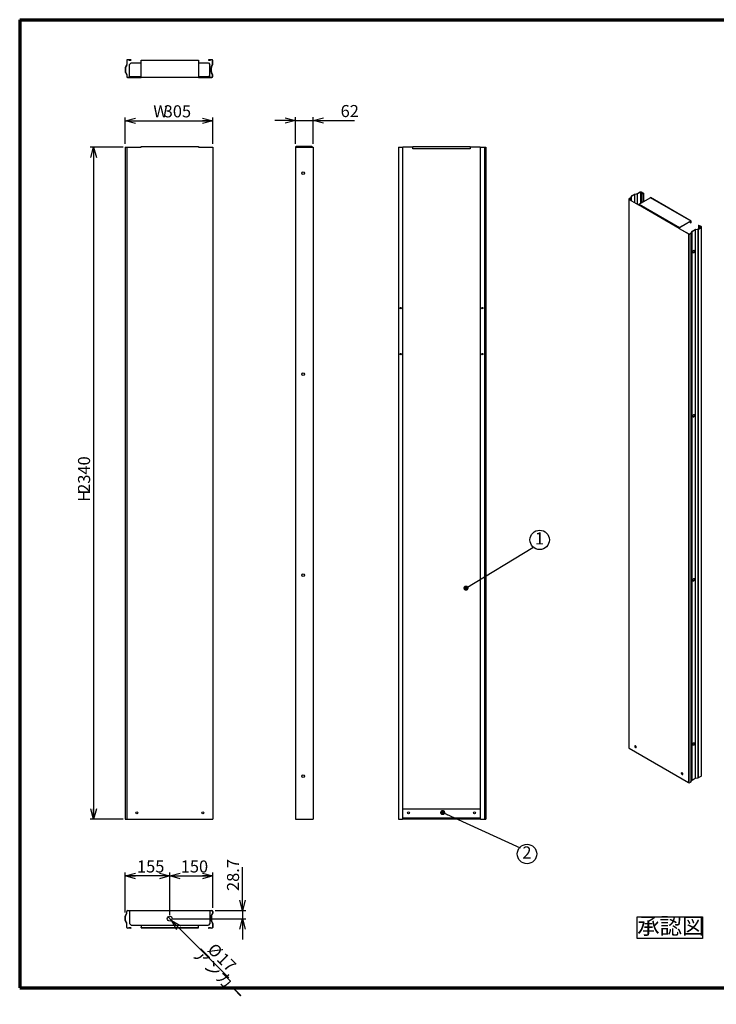
# Model space of a CAD drawing. Units: millimetres. Extents: x 240 to 4998, y 39 to 3468.
# Drawn here: x 240 to 2668, y 39 to 3468 of the extents above; entities that cross this region are included whole.
import ezdxf

# ---------------------------------------------------------------- set-up
doc = ezdxf.new("R2010")
doc.units = ezdxf.units.MM
doc.header["$LTSCALE"] = 12
doc.styles.add('SLDTEXTSTYLE0', font='TXT', dxfattribs={"width": 0.7, "bigfont": 'bigfont'})
doc.styles.get("Standard").update_dxf_attribs({"font": 'txt', "bigfont": 'bigfont'})
doc.dimstyles.new('SLDDIMSTYLE0', dxfattribs={"dimtxt": 42, "dimasz": 36, "dimexe": 0, "dimexo": 0.0625, "dimgap": 10.5, "dimtad": 3, "dimdec": 1, "dimrnd": 1e-09, "dimzin": 12, "dimdsep": 46, "dimtxsty": 'SLDTEXTSTYLE0', "dimblk1": 'OPEN30', "dimblk2": 'OPEN30', "dimsah": 1, "dimcen": 0.09, "dimadec": 0, "dimazin": 3, "dimtfac": 1, "dimtdec": 1, "dimtofl": 0, "dimtmove": 0, "dimatfit": 3, "dimldrblk": 'OPEN30', "dimfxl": 1, "dimfrac": 2, "dimtolj": 1, "dimtzin": 12, "dimarcsym": 0})
doc.dimstyles.new('SLDDIMSTYLE1', dxfattribs={"dimtxt": 42, "dimasz": 36, "dimexe": 0, "dimexo": 0.0625, "dimgap": 10.5, "dimtad": 3, "dimdec": 1, "dimrnd": 1e-09, "dimzin": 12, "dimdsep": 46, "dimtxsty": 'SLDTEXTSTYLE0', "dimblk1": 'OPEN30', "dimblk2": 'OPEN30', "dimsah": 1, "dimcen": 0.09, "dimadec": 0, "dimazin": 3, "dimtfac": 1, "dimtdec": 1, "dimtmove": 0, "dimatfit": 0, "dimldrblk": 'OPEN30', "dimfxl": 1, "dimfrac": 2, "dimtolj": 1, "dimtzin": 12, "dimarcsym": 0})
doc.dimstyles.new('SLDDIMSTYLE2', dxfattribs={"dimtxt": 42, "dimasz": 36, "dimexe": 0, "dimexo": 0.0625, "dimgap": 10.5, "dimtad": 3, "dimdec": 1, "dimrnd": 1e-09, "dimzin": 12, "dimdsep": 46, "dimtxsty": 'SLDTEXTSTYLE0', "dimblk1": 'NONE', "dimblk2": 'OPEN30', "dimsah": 1, "dimcen": 0, "dimadec": 0, "dimazin": 3, "dimtfac": 1, "dimtdec": 1, "dimtmove": 0, "dimatfit": 3, "dimldrblk": 'NONE', "dimfxl": 1, "dimfrac": 2, "dimtolj": 1, "dimtzin": 12, "dimarcsym": 0})
doc.dimstyles.new('SLDDIMSTYLE3', dxfattribs={"dimtxt": 0.18, "dimasz": 18, "dimexe": 0, "dimexo": 0.0625, "dimgap": 0, "dimtad": 0, "dimtih": 1, "dimtoh": 1, "dimdec": 0, "dimrnd": 1e-09, "dimzin": 0, "dimdsep": 46, "dimtxsty": 'Standard', "dimblk1": 'DOT', "dimblk2": 'DOT', "dimsah": 1, "dimcen": 0.09, "dimadec": 0, "dimazin": 0, "dimtfac": 18, "dimtdec": 0, "dimtofl": 0, "dimtmove": 0, "dimatfit": 3, "dimldrblk": 'DOT', "dimfxl": 1, "dimfrac": 2, "dimtolj": 1, "dimtzin": 0, "dimarcsym": 0})

# ---------------------------------------------------------------- blocks, each defined once
blk = doc.blocks.new('SW_NOTE_5')
at = {"color": 0, "linetype": 'Continuous', "lineweight": 25}
for p, q in [((-0.8, 1.4), (-0.8, 77.2)), ((-0.8, 77.2), (227.9, 77.2)), ((227.9, 77.2), (227.9, 1.4)), ((227.9, 1.4), (-0.8, 1.4))]:
    blk.add_line(p, q, dxfattribs=at)
at = {"color": 0, "linetype": 'Continuous', "lineweight": 25, "insert": (0, 73.7), "char_height": 57.15, "attachment_point": 1, "style": 'SLDTEXTSTYLE0'}
blk.add_mtext('承認図', dxfattribs=at)
blk = doc.blocks.new('_Open30')
at = {"color": 0, "linetype": 'ByBlock', "lineweight": -2}
for p, q in [((-1, 0.267949), (0, 0)), ((0, 0), (-1, -0.267949)), ((0, 0), (-1, 0))]:
    blk.add_line(p, q, dxfattribs=at)
blk = doc.blocks.new('_D')
at = {"color": 7, "linetype": 'Continuous', "lineweight": 25}
for p, q in [((608, 3035.5), (608, 3127.8)), ((913, 3035.5), (913, 3127.8)), ((608, 3115.8), (913, 3115.8))]:
    blk.add_line(p, q, dxfattribs=at)
at = {"color": 7, "linetype": 'Continuous', "lineweight": 25, "xscale": 36, "yscale": 36, "rotation": 180}
blk.add_blockref('_Open30', (608, 3115.8, 31), dxfattribs=at)
at = {"color": 7, "linetype": 'Continuous', "lineweight": 25, "xscale": 36, "yscale": 36}
blk.add_blockref('_Open30', (913, 3115.8, 31), dxfattribs=at)
at = {"color": 7, "linetype": 'Continuous', "lineweight": 25, "char_height": 42, "attachment_point": 1, "style": 'SLDTEXTSTYLE0'}
for s, insert in [('W', (705.7, 3169.9)), ('305', (742, 3169.9))]:
    blk.add_mtext(s, dxfattribs=dict(at, insert=insert))
blk = doc.blocks.new('_D_1')
at = {"color": 7, "linetype": 'Continuous', "lineweight": 25}
for p, q in [((601, 3023.5), (485.6, 3023.5)), ((497.6, 3023.5), (497.6, 683.5)), ((601, 683.5), (485.6, 683.5))]:
    blk.add_line(p, q, dxfattribs=at)
at = {"color": 7, "linetype": 'Continuous', "lineweight": 25, "xscale": 36, "yscale": 36}
for p, rotation in [((497.6, 3023.5, 31), 90), ((497.6, 683.5, 31), 270)]:
    blk.add_blockref('_Open30', p, dxfattribs=dict(at, rotation=rotation))
at = {"color": 7, "linetype": 'Continuous', "lineweight": 25, "char_height": 42, "attachment_point": 1, "rotation": 90, "style": 'SLDTEXTSTYLE0'}
for s, insert in [('2340', (443.4, 1820.2)), ('H', (443.4, 1788.9))]:
    blk.add_mtext(s, dxfattribs=dict(at, insert=insert))
blk = doc.blocks.new('_D_2')
at = {"color": 7, "linetype": 'Continuous', "lineweight": 25}
for p, q in [((1201, 3035.5), (1201, 3128.7)), ((1263, 3035.5), (1263, 3128.7)), ((1201, 3116.7), (1129, 3116.7)), ((1201, 3116.7), (1263, 3116.7)), ((1263, 3116.7), (1407.5, 3116.7))]:
    blk.add_line(p, q, dxfattribs=at)
at = {"color": 7, "linetype": 'Continuous', "lineweight": 25, "xscale": 36, "yscale": 36}
blk.add_blockref('_Open30', (1201, 3116.7, -447.5), dxfattribs=at)
at = {"color": 7, "linetype": 'Continuous', "lineweight": 25, "xscale": 36, "yscale": 36, "rotation": 180}
blk.add_blockref('_Open30', (1263, 3116.7, -447.5), dxfattribs=at)
at = {"color": 7, "linetype": 'Continuous', "lineweight": 25, "insert": (1358.6, 3170.8), "char_height": 42, "attachment_point": 1, "style": 'SLDTEXTSTYLE0'}
blk.add_mtext('62', dxfattribs=at)
blk = doc.blocks.new('_D_3')
at = {"color": 7, "linetype": 'Continuous', "lineweight": 25}
for p, q in [((608, 358.2), (608, 497.7)), ((763, 485.7), (608, 485.7)), ((763, 349), (763, 497.7))]:
    blk.add_line(p, q, dxfattribs=at)
at = {"color": 7, "linetype": 'Continuous', "lineweight": 25, "xscale": 36, "yscale": 36, "rotation": 180}
blk.add_blockref('_Open30', (608, 485.7, 1171.2), dxfattribs=at)
at = {"color": 7, "linetype": 'Continuous', "lineweight": 25, "xscale": 36, "yscale": 36}
blk.add_blockref('_Open30', (763, 485.7, 1171.2), dxfattribs=at)
at = {"color": 7, "linetype": 'Continuous', "lineweight": 25, "insert": (648.9, 539.8), "char_height": 42, "attachment_point": 1, "style": 'SLDTEXTSTYLE0'}
blk.add_mtext('155', dxfattribs=at)
blk = doc.blocks.new('_D_4')
at = {"color": 7, "linetype": 'Continuous', "lineweight": 25}
for p, q in [((763, 349), (763, 497.7)), ((763, 485.7), (913, 485.7)), ((913, 374.5), (913, 497.7))]:
    blk.add_line(p, q, dxfattribs=at)
at = {"color": 7, "linetype": 'Continuous', "lineweight": 25, "xscale": 36, "yscale": 36, "rotation": 180}
blk.add_blockref('_Open30', (763, 485.7, 1171.2), dxfattribs=at)
at = {"color": 7, "linetype": 'Continuous', "lineweight": 25, "xscale": 36, "yscale": 36}
blk.add_blockref('_Open30', (913, 485.7, 1171.2), dxfattribs=at)
at = {"color": 7, "linetype": 'Continuous', "lineweight": 25, "insert": (801.4, 539.8), "char_height": 42, "attachment_point": 1, "style": 'SLDTEXTSTYLE0'}
blk.add_mtext('150', dxfattribs=at)
blk = doc.blocks.new('_D_5')
at = {"color": 7, "linetype": 'Continuous', "lineweight": 25}
for p, q in [((1016.8, 365.7), (1016.8, 516.7)), ((921.8, 365.7), (1028.8, 365.7)), ((1016.8, 365.7), (1016.8, 337)), ((775, 337), (1028.8, 337)), ((1016.8, 337), (1016.8, 265))]:
    blk.add_line(p, q, dxfattribs=at)
at = {"color": 7, "linetype": 'Continuous', "lineweight": 25, "xscale": 36, "yscale": 36}
for p, rotation in [((1016.8, 365.7, 1171.2), 270), ((1016.8, 337, 1171.2), 90)]:
    blk.add_blockref('_Open30', p, dxfattribs=dict(at, rotation=rotation))
at = {"color": 7, "linetype": 'Continuous', "lineweight": 25, "insert": (962.6, 433.4), "char_height": 42, "attachment_point": 1, "rotation": 90, "style": 'SLDTEXTSTYLE0'}
blk.add_mtext('28.7', dxfattribs=at)
blk = doc.blocks.new('_D_6')
at = {"color": 7, "linetype": 'Continuous', "lineweight": 25}
for q in [(757, 343), (968.6, 131.4)]:
    blk.add_line((769, 331), q, dxfattribs=at)
at = {"color": 7, "linetype": 'Continuous', "lineweight": 25, "xscale": 36, "yscale": 36, "rotation": 135}
blk.add_blockref('_Open30', (769, 331, 1171.2), dxfattribs=at)
at = {"color": 7, "linetype": 'Continuous', "lineweight": 25, "char_height": 42, "attachment_point": 1, "rotation": 315, "style": 'SLDTEXTSTYLE0'}
for s, insert in [('%%c', (920.9, 255.8)), ('アンカー', (867.6, 239.9)), ('17', (953.7, 222.9))]:
    blk.add_mtext(s, dxfattribs=dict(at, insert=insert))
blk = doc.blocks.new('_None')
blk = doc.blocks.new('SW_NOTE_10')
at = {"color": 0, "linetype": 'Continuous', "lineweight": 25}
blk.add_circle((24.2, 26), 33.8, dxfattribs=at)
at = {"color": 0, "linetype": 'Continuous', "lineweight": 25, "insert": (23.8, 52.2), "char_height": 42, "attachment_point": 2, "style": 'SLDTEXTSTYLE0'}
blk.add_mtext('1', dxfattribs=at)
blk = doc.blocks.new('_Dot')
at = {"color": 0, "linetype": 'ByBlock', "lineweight": -2}
blk.add_line((-0.5, 0), (-1, 0), dxfattribs=at)
at = {"color": 0, "linetype": 'ByBlock', "const_width": 0.5}
blk.add_lwpolyline([(-0.25, 0, 1), (0.25, 0, 1)], format="xyb", close=True, dxfattribs=at)
blk = doc.blocks.new('SW_NOTE_11')
at = {"color": 0, "linetype": 'Continuous', "lineweight": 25}
blk.add_circle((24.2, -21), 33.8, dxfattribs=at)
at = {"color": 0, "linetype": 'Continuous', "lineweight": 25, "insert": (23.8, 5.3), "char_height": 42, "attachment_point": 2, "style": 'SLDTEXTSTYLE0'}
blk.add_mtext('2', dxfattribs=at)

msp = doc.modelspace()

# ---------------------------------------------------------------- linework, layer by layer
at = {"color": 7, "linetype": 'Continuous', "lineweight": 70}
for p, q in [((240, 3468), (4944, 3468)), ((240, 3468), (240, 96)), ((240, 96), (4944, 96))]:
    msp.add_line(p, q, dxfattribs=at)
at = {"color": 7, "linetype": 'Continuous', "lineweight": 25}
for p, q in [((627.26, 3328.74), (616.21, 3328.74)), ((627.26, 3328.04), (616.21, 3328.04)), ((620.71, 3327.94), (627.26, 3327.94)), ((620.71, 3327.94), (620.71, 3327.24)), ((620.71, 3327.24), (627.26, 3327.24)), ((663.01, 3326.74), (863.01, 3326.74)), ((663.01, 3324.24), (663.01, 3326.74)), ((863.01, 3326.74), (863.01, 3324.24)), ((909.81, 3328.74), (898.76, 3328.74)), ((909.81, 3328.04), (898.76, 3328.04)), ((898.76, 3327.94), (905.31, 3327.94)), ((898.76, 3327.24), (905.31, 3327.24)), ((905.31, 3327.94), (905.31, 3327.24)), ((608.01, 3301.54), (608.01, 3286.26)), ((612.68, 3310.48), (608.44, 3303.14)), ((608.71, 3301.54), (608.71, 3286.26)), ((613.29, 3310.13), (609.05, 3302.79)), ((613.01, 3325.54), (613.01, 3311.73)), ((613.71, 3325.54), (613.71, 3311.73)), ((628.01, 3317.44), (623.01, 3312.44)), ((623.01, 3275.1), (623.01, 3312.44)), ((628.01, 3317.44), (663.01, 3317.44)), ((663.01, 3269.24), (663.01, 3324.24)), ((863.01, 3324.24), (863.01, 3269.24)), ((863.01, 3317.44), (898.01, 3317.44)), ((898.01, 3317.44), (903.01, 3312.44)), ((903.01, 3275.1), (903.01, 3312.44)), ((907.31, 3286.07), (907.31, 3301.73)), ((907.74, 3303.33), (911.98, 3310.67)), ((908.01, 3286.07), (908.01, 3301.73)), ((908.35, 3302.98), (912.59, 3310.32)), ((912.31, 3311.92), (912.31, 3325.54)), ((913.01, 3311.92), (913.01, 3325.54)), ((608.44, 3284.66), (612.68, 3277.32)), ((609.05, 3285.01), (613.29, 3277.67)), ((613.01, 3276.07), (613.01, 3269.94)), ((613.71, 3276.07), (613.71, 3269.94)), ((616.21, 3267.44), (663.01, 3267.44)), ((616.21, 3266.74), (663.01, 3266.74)), ((623.01, 3270.64), (623.01, 3275.1)), ((623.01, 3267.44), (623.01, 3270.64)), ((623.01, 3270.64), (628.01, 3270.64)), ((628.01, 3270.64), (628.01, 3267.44)), ((628.01, 3270.64), (663.01, 3270.64)), ((663.01, 3266.74), (663.01, 3269.24)), ((863.01, 3266.74), (663.01, 3266.74)), ((863.01, 3270.64), (898.01, 3270.64)), ((863.01, 3269.24), (863.01, 3266.74)), ((863.01, 3267.44), (909.81, 3267.44)), ((863.01, 3266.74), (909.81, 3266.74)), ((898.01, 3270.64), (898.01, 3267.44)), ((903.01, 3270.64), (898.01, 3270.64)), ((903.01, 3270.64), (903.01, 3275.1)), ((903.01, 3267.44), (903.01, 3270.64)), ((911.98, 3277.13), (907.74, 3284.47)), ((912.59, 3277.48), (908.35, 3284.82)), ((912.31, 3269.94), (912.31, 3275.88)), ((913.01, 3269.94), (913.01, 3275.88)), ((608.01, 3023.46), (608.01, 683.46)), ((608.01, 3023.46), (608.44, 3023.46)), ((608.44, 3023.46), (612.68, 3023.46)), ((612.68, 3023.46), (613.01, 3023.46)), ((613.01, 3023.46), (613.01, 683.46)), ((613.01, 3023.46), (616.21, 3023.46)), ((616.21, 3023.46), (663.01, 3023.46)), ((663.01, 3023.46), (663.01, 3025.96)), ((663.01, 3025.96), (863.01, 3025.96)), ((863.01, 3025.96), (863.01, 3023.46)), ((863.01, 3023.46), (909.81, 3023.46)), ((909.81, 3023.46), (913.01, 3023.46)), ((913.01, 3023.46), (913.01, 683.46)), ((1201.01, 3023.46), (1201.01, 683.46)), ((1201.01, 3023.46), (1204.21, 3023.46)), ((1258.51, 3025.96), (1203.51, 3025.96)), ((1258.51, 3025.26), (1203.51, 3025.26)), ((1204.21, 3023.46), (1210.15, 3023.46)), ((1210.15, 3023.46), (1211.75, 3023.46)), ((1211.75, 3023.46), (1219.09, 3023.46)), ((1219.09, 3023.46), (1220.34, 3023.46)), ((1220.34, 3023.46), (1236, 3023.46)), ((1236, 3023.46), (1237.25, 3023.46)), ((1237.25, 3023.46), (1244.59, 3023.46)), ((1244.59, 3023.46), (1246.19, 3023.46)), ((1246.19, 3023.46), (1259.81, 3023.46)), ((1259.81, 3023.46), (1263.01, 3023.46)), ((1263.01, 3023.46), (1263.01, 683.46)), ((1560, 3023.46), (1560, 683.46)), ((1560, 3023.46), (1563.2, 3023.46)), ((1563.2, 3023.46), (1574.25, 3023.46)), ((1574.25, 3023.46), (1575, 3023.46)), ((1575, 683.46), (1575, 3023.46)), ((1610, 3023.46), (1575, 3023.46)), ((1610, 3023.46), (1610, 3025.96)), ((1610, 3025.96), (1810, 3025.96)), ((1610, 3017.96), (1610, 3023.46)), ((1810, 3017.96), (1610, 3017.96)), ((1810, 3025.96), (1810, 3023.46)), ((1810, 3023.46), (1810, 3017.96)), ((1845, 3023.46), (1810, 3023.46)), ((1845, 3023.46), (1845, 683.46)), ((1845, 3023.46), (1845.75, 3023.46)), ((1845.75, 3023.46), (1856.8, 3023.46)), ((1856.8, 3023.46), (1860, 3023.46)), ((1860, 3023.46), (1860, 683.46)), ((1860, 3023.46), (1860.34, 3023.46)), ((1860.34, 3023.46), (1864.57, 3023.46)), ((1864.57, 3023.46), (1865, 3023.46)), ((1865, 3023.46), (1865, 683.46)), ((2368.08, 2846.84), (2363.75, 2844.34)), ((2368.58, 2846.56), (2364.25, 2844.06)), ((2370.92, 2852.22), (2368.73, 2847.49)), ((2371.6, 2852.11), (2369.41, 2847.39)), ((2382.56, 2859.28), (2371.75, 2853.04)), ((2383.06, 2859), (2372.25, 2852.76)), ((2392.18, 2861.03), (2384, 2859.76)), ((2392.36, 2860.64), (2384.18, 2859.37)), ((2403.07, 2867.04), (2393.3, 2861.4)), ((2403.56, 2866.75), (2393.8, 2861.12)), ((2398.61, 2825.69), (2437.5, 2848.14)), ((2414.91, 2862.24), (2407.1, 2866.75)), ((2415.4, 2862.53), (2407.59, 2867.04)), ((2410.21, 2864.88), (2409.71, 2864.59)), ((2409.71, 2832.1), (2409.71, 2864.59)), ((2409.71, 2864.59), (2414.34, 2861.92)), ((2410.21, 2864.88), (2414.84, 2862.2)), ((2415.62, 2835.51), (2415.62, 2862.22)), ((2580.17, 2766.62), (2438.75, 2848.26)), ((2362.81, 2843.04), (2362.81, 932.33)), ((2363.75, 2841.73), (2396.84, 2822.63)), ((2364.25, 2842.02), (2396.9, 2823.17)), ((2578.92, 2766.5), (2540.03, 2744.05)), ((2578.92, 2765.93), (2540.03, 2743.48)), ((2575.03, 2763.68), (2580.2, 2760.7)), ((2580.2, 2760.7), (2580.2, 2765.19)), ((2580.69, 2760.99), (2580.2, 2760.7)), ((2580.69, 2760.99), (2580.69, 2765.48)), ((2605.07, 2739.3), (2614.7, 2744.86)), ((2605.57, 2739.02), (2615.2, 2744.58)), ((2606.1, 2751.39), (2606.1, 2739.9)), ((2606.32, 2751.09), (2610.95, 2748.41)), ((2606.82, 2751.37), (2611.45, 2748.7)), ((2614.7, 2746.9), (2606.89, 2751.41)), ((2615.2, 2747.19), (2607.38, 2751.7)), ((2611.45, 2748.7), (2610.95, 2748.41)), ((2610.95, 2748.41), (2610.95, 2742.7)), ((2611.45, 2748.7), (2611.45, 2742.99)), ((2616.13, 835.18), (2616.13, 2745.88)), ((2538.76, 2741.27), (2538.26, 2740.99)), ((2538.26, 2740.99), (2571.36, 2721.88)), ((2538.76, 2741.27), (2571.85, 2722.17)), ((2575.39, 2722.17), (2579.59, 2724.59)), ((2575.88, 2721.88), (2580.08, 2724.31)), ((2580.24, 2725.24), (2582.43, 2729.96)), ((2580.91, 2725.14), (2583.11, 2729.86)), ((2583.26, 2730.79), (2594.33, 2737.18)), ((2583.75, 2730.51), (2594.83, 2736.9)), ((2595.77, 2737.66), (2603.95, 2738.93)), ((2595.95, 2737.27), (2604.13, 2738.54)), ((1565.7, 2464.44), (1565.7, 2462.48)), ((1565.7, 2304.44), (1565.7, 2302.48)), ((2363.75, 931.02), (2571.36, 811.18)), ((2583.75, 819.8), (2594.83, 826.19)), ((2595.95, 826.57), (2604.13, 827.83)), ((2605.57, 828.31), (2615.2, 833.87)), ((2575.88, 811.18), (2580.08, 813.6)), ((2580.91, 814.43), (2583.11, 819.15)), ((1845, 718.46), (1575, 718.46)), ((1845, 686.66), (1575, 686.66)), ((608.01, 683.46), (608.44, 683.46)), ((608.44, 683.46), (612.68, 683.46)), ((612.68, 683.46), (613.01, 683.46)), ((613.01, 683.46), (616.21, 683.46)), ((616.21, 683.46), (909.81, 683.46)), ((909.81, 683.46), (913.01, 683.46)), ((1201.01, 683.46), (1204.21, 683.46)), ((1204.21, 683.46), (1210.15, 683.46)), ((1210.15, 683.46), (1211.75, 683.46)), ((1211.75, 683.46), (1219.09, 683.46)), ((1219.09, 683.46), (1220.34, 683.46)), ((1220.34, 683.46), (1236, 683.46)), ((1236, 683.46), (1237.25, 683.46)), ((1237.25, 683.46), (1244.59, 683.46)), ((1244.59, 683.46), (1246.19, 683.46)), ((1246.19, 683.46), (1259.81, 683.46)), ((1259.81, 683.46), (1263.01, 683.46)), ((1560, 683.46), (1563.2, 683.46)), ((1563.2, 683.46), (1574.25, 683.46)), ((1575, 683.46), (1574.25, 683.46)), ((1845, 683.46), (1575, 683.46)), ((1845.75, 683.46), (1845, 683.46)), ((1845.75, 683.46), (1856.8, 683.46)), ((1856.8, 683.46), (1860, 683.46)), ((1860, 683.46), (1860.34, 683.46)), ((1860.34, 683.46), (1864.57, 683.46)), ((1864.57, 683.46), (1865, 683.46)), ((608.01, 330.88), (608.01, 346.17)), ((608.44, 347.77), (612.68, 355.1)), ((608.71, 330.88), (608.71, 346.17)), ((609.05, 347.42), (613.29, 354.75)), ((613.01, 356.35), (613.01, 362.48)), ((613.71, 356.35), (613.71, 362.48)), ((616.21, 365.68), (909.81, 365.68)), ((616.21, 364.98), (909.81, 364.98)), ((623.01, 364.98), (623.01, 357.32)), ((623.01, 357.32), (623.01, 319.98)), ((903.01, 364.98), (903.01, 357.32)), ((903.01, 357.32), (903.01, 319.98)), ((907.31, 346.35), (907.31, 330.69)), ((911.98, 355.29), (907.74, 347.95)), ((908.01, 346.35), (908.01, 330.69)), ((912.59, 354.94), (908.35, 347.6)), ((912.31, 362.48), (912.31, 356.54)), ((913.01, 362.48), (913.01, 356.54)), ((612.68, 321.94), (608.44, 329.28)), ((613.29, 322.29), (609.05, 329.63)), ((613.01, 306.88), (613.01, 320.69)), ((613.71, 306.88), (613.71, 320.69)), ((623.01, 319.98), (628.01, 314.98)), ((628.01, 314.98), (898.01, 314.98)), ((663.01, 314.98), (663.01, 308.18)), ((863.01, 308.18), (863.01, 314.98)), ((903.01, 319.98), (898.01, 314.98)), ((907.74, 329.09), (911.98, 321.75)), ((908.35, 329.44), (912.59, 322.1)), ((912.31, 320.5), (912.31, 306.88)), ((913.01, 320.5), (913.01, 306.88)), ((627.26, 304.38), (616.21, 304.38)), ((627.26, 303.68), (616.21, 303.68)), ((627.26, 305.18), (620.71, 305.18)), ((620.71, 304.48), (620.71, 305.18)), ((627.26, 304.48), (620.71, 304.48)), ((663.01, 308.18), (663.01, 306.38)), ((663.01, 305.68), (663.01, 306.38)), ((663.01, 306.38), (863.01, 306.38)), ((663.01, 305.68), (863.01, 305.68)), ((863.01, 306.38), (863.01, 308.18)), ((863.01, 305.68), (863.01, 306.38)), ((905.31, 305.18), (898.76, 305.18)), ((905.31, 304.48), (898.76, 304.48)), ((909.81, 304.38), (898.76, 304.38)), ((909.81, 303.68), (898.76, 303.68)), ((905.31, 304.48), (905.31, 305.18))]:
    msp.add_line(p, q, dxfattribs=at)
at = {"color": 7, "linetype": 'Continuous', "lineweight": 18}
for p, q in [((2368.58, 2846.56), (2368.08, 2846.84)), ((2368.58, 2846.56), (2368.58, 2839.51)), ((2368.73, 2847.49), (2369.41, 2847.39)), ((2369.41, 2847.39), (2369.41, 2839.04)), ((2371.6, 2852.11), (2370.92, 2852.22)), ((2371.6, 2852.11), (2371.6, 2837.77)), ((2371.75, 2853.04), (2372.25, 2852.76)), ((2372.25, 2852.76), (2372.25, 2837.4)), ((2383.06, 2859), (2382.56, 2859.28)), ((2383.06, 2859), (2383.06, 2831.16)), ((2384, 2859.76), (2384.18, 2859.37)), ((2384.18, 2859.37), (2384.18, 2830.51)), ((2392.36, 2860.64), (2392.18, 2861.03)), ((2392.36, 2860.64), (2392.36, 2825.78)), ((2393.3, 2861.4), (2393.8, 2861.12)), ((2393.8, 2861.12), (2393.8, 2824.96)), ((2403.56, 2866.75), (2403.07, 2867.04)), ((2403.56, 2866.75), (2403.56, 2828.55)), ((2407.59, 2867.04), (2407.1, 2866.75)), ((2407.1, 2866.75), (2407.1, 2830.59)), ((2414.84, 2862.2), (2414.34, 2861.92)), ((2414.34, 2861.92), (2414.34, 2834.77)), ((2414.91, 2862.24), (2415.4, 2862.53)), ((2414.91, 2862.24), (2414.91, 2862.2)), ((2578.92, 2766.5), (2437.5, 2848.14)), ((2363.75, 2844.34), (2364.25, 2844.06)), ((2364.25, 2842.02), (2363.75, 2841.73)), ((2363.75, 2841.73), (2363.75, 931.02)), ((2364.25, 2844.06), (2364.25, 2842.02)), ((2538.26, 2740.99), (2396.84, 2822.63)), ((2398.61, 2825.69), (2540.03, 2744.05)), ((2540.03, 2743.48), (2540.03, 2744.05)), ((2578.92, 2765.93), (2578.92, 2766.5)), ((2578.92, 2765.93), (2580.2, 2765.19)), ((2580.2, 2765.19), (2580.69, 2765.48)), ((2606.82, 2751.37), (2606.32, 2751.09)), ((2606.32, 2740.03), (2606.32, 2751.09)), ((2606.89, 2751.41), (2607.38, 2751.7)), ((2606.89, 2751.33), (2606.89, 2751.41)), ((2614.7, 2746.9), (2615.2, 2747.19)), ((2614.7, 2746.9), (2614.7, 2744.86)), ((2615.2, 2744.58), (2614.7, 2744.86)), ((2615.2, 2744.58), (2615.2, 833.87)), ((2571.36, 2721.88), (2571.85, 2722.17)), ((2571.36, 2721.88), (2571.36, 811.18)), ((2575.39, 2722.17), (2575.88, 2721.88)), ((2575.88, 2721.88), (2575.88, 811.18)), ((2580.08, 2724.31), (2579.59, 2724.59)), ((2580.08, 2724.31), (2580.08, 813.6)), ((2580.24, 2725.24), (2580.91, 2725.14)), ((2580.91, 2725.14), (2580.91, 814.43)), ((2583.11, 2729.86), (2582.43, 2729.96)), ((2583.11, 2729.86), (2583.11, 819.15)), ((2583.26, 2730.79), (2583.75, 2730.51)), ((2583.75, 2730.51), (2583.75, 819.8)), ((2594.83, 2736.9), (2594.33, 2737.18)), ((2594.83, 2736.9), (2594.83, 826.19)), ((2595.77, 2737.66), (2595.95, 2737.27)), ((2595.95, 2737.27), (2595.95, 826.57)), ((2604.13, 2738.54), (2603.95, 2738.93)), ((2604.13, 2738.54), (2604.13, 827.83)), ((2605.07, 2739.3), (2605.57, 2739.02)), ((2605.57, 2739.02), (2605.57, 828.31))]:
    msp.add_line(p, q, dxfattribs=at)
at = {"color": 7, "linetype": 'Continuous', "lineweight": 25, "flags": 128}
for points in [[(2414.34, 2861.92), (2414.59, 2861.82), (2414.87, 2861.79), (2415.16, 2861.82), (2415.4, 2861.92), (2415.57, 2862.06), (2415.62, 2862.22), (2415.57, 2862.39), (2415.4, 2862.53)], [(2414.84, 2862.2), (2414.85, 2862.2), (2414.87, 2862.19), (2414.89, 2862.2), (2414.91, 2862.2), (2414.92, 2862.21), (2414.92, 2862.22), (2414.92, 2862.23), (2414.91, 2862.24)], [(2607.38, 2751.7), (2607.14, 2751.79), (2606.85, 2751.83), (2606.57, 2751.79), (2606.32, 2751.7), (2606.16, 2751.56), (2606.1, 2751.39), (2606.16, 2751.23), (2606.32, 2751.09)], [(2606.89, 2751.41), (2606.87, 2751.42), (2606.85, 2751.42), (2606.83, 2751.42), (2606.82, 2751.41), (2606.81, 2751.41), (2606.8, 2751.39), (2606.81, 2751.38), (2606.82, 2751.37)], [(2585.78, 2658.19), (2585.91, 2659.37), (2586.3, 2660.61), (2586.9, 2661.82), (2587.69, 2662.92), (2588.6, 2663.81), (2589.56, 2664.44), (2590.5, 2664.76), (2591.36, 2664.74), (2592.06, 2664.39), (2592.56, 2663.73), (2592.82, 2662.81), (2592.82, 2661.7), (2592.56, 2660.48), (2592.06, 2659.24), (2591.36, 2658.07), (2590.5, 2657.07), (2589.56, 2656.3), (2588.6, 2655.82), (2587.69, 2655.67), (2586.9, 2655.85), (2586.3, 2656.37), (2585.91, 2657.16), (2585.78, 2658.19)], [(2591.56, 2664.68), (2591.56, 2664.68), (2592.07, 2664.01), (2592.32, 2663.09), (2592.32, 2661.98), (2592.07, 2660.76), (2591.56, 2659.52), (2590.86, 2658.36), (2590.01, 2657.35), (2589.06, 2656.58), (2588.1, 2656.1), (2587.2, 2655.95), (2586.58, 2656.06)], [(2585.78, 2086.61), (2585.91, 2087.79), (2586.3, 2089.03), (2586.9, 2090.24), (2587.69, 2091.34), (2588.6, 2092.23), (2589.56, 2092.86), (2590.5, 2093.18), (2591.36, 2093.16), (2592.06, 2092.81), (2592.56, 2092.15), (2592.82, 2091.23), (2592.82, 2090.12), (2592.56, 2088.9), (2592.06, 2087.66), (2591.36, 2086.49), (2590.5, 2085.49), (2589.56, 2084.72), (2588.6, 2084.24), (2587.69, 2084.09), (2586.9, 2084.28), (2586.3, 2084.79), (2585.91, 2085.59), (2585.78, 2086.61)], [(2591.56, 2093.1), (2591.56, 2093.1), (2592.07, 2092.44), (2592.32, 2091.52), (2592.32, 2090.4), (2592.07, 2089.18), (2591.56, 2087.94), (2590.86, 2086.78), (2590.01, 2085.77), (2589.06, 2085), (2588.1, 2084.53), (2587.2, 2084.37), (2586.58, 2084.49)], [(2585.78, 1515.03), (2585.91, 1516.21), (2586.3, 1517.45), (2586.9, 1518.66), (2587.69, 1519.76), (2588.6, 1520.66), (2589.56, 1521.29), (2590.5, 1521.6), (2591.36, 1521.59), (2592.06, 1521.23), (2592.56, 1520.57), (2592.82, 1519.65), (2592.82, 1518.54), (2592.56, 1517.32), (2592.06, 1516.08), (2591.36, 1514.91), (2590.5, 1513.91), (2589.56, 1513.14), (2588.6, 1512.66), (2587.69, 1512.51), (2586.9, 1512.7), (2586.3, 1513.21), (2585.91, 1514.01), (2585.78, 1515.03)], [(2591.56, 1521.53), (2591.56, 1521.52), (2592.07, 1520.86), (2592.32, 1519.94), (2592.32, 1518.83), (2592.07, 1517.6), (2591.56, 1516.37), (2590.86, 1515.2), (2590.01, 1514.2), (2589.06, 1513.43), (2588.1, 1512.95), (2587.2, 1512.8), (2586.58, 1512.91)], [(2388.71, 934.58), (2388.58, 935.58), (2388.19, 936.64), (2387.59, 937.62), (2386.84, 938.43), (2386.03, 938.97), (2385.24, 939.2), (2384.56, 939.08), (2384.06, 938.62), (2383.8, 937.89), (2383.8, 936.95), (2384.06, 935.9), (2384.56, 934.87), (2385.24, 933.96), (2386.03, 933.28), (2386.84, 932.89), (2387.59, 932.83), (2388.19, 933.12), (2388.58, 933.73), (2388.71, 934.58)], [(2384.75, 939.15), (2384.66, 939.05), (2384.33, 938.38), (2384.26, 937.48), (2384.46, 936.45), (2384.91, 935.41), (2385.55, 934.46), (2386.32, 933.71), (2387.14, 933.24), (2387.91, 933.1), (2388.22, 933.15)], [(2384.75, 939.15), (2384.55, 938.91), (2384.29, 938.17), (2384.29, 937.23), (2384.55, 936.19), (2385.05, 935.16), (2385.74, 934.25), (2386.53, 933.56), (2387.34, 933.17), (2388.08, 933.12), (2388.22, 933.15)], [(2585.78, 943.45), (2585.91, 944.63), (2586.3, 945.87), (2586.9, 947.09), (2587.69, 948.18), (2588.6, 949.08), (2589.56, 949.71), (2590.5, 950.03), (2591.36, 950.01), (2592.06, 949.65), (2592.56, 948.99), (2592.82, 948.07), (2592.82, 946.96), (2592.56, 945.74), (2592.06, 944.5), (2591.36, 943.34), (2590.5, 942.33), (2589.56, 941.56), (2588.6, 941.08), (2587.69, 940.93), (2586.9, 941.12), (2586.3, 941.63), (2585.91, 942.43), (2585.78, 943.45)], [(2591.56, 949.95), (2591.56, 949.94), (2592.07, 949.28), (2592.32, 948.36), (2592.32, 947.25), (2592.07, 946.03), (2591.56, 944.79), (2590.86, 943.62), (2590.01, 942.62), (2589.06, 941.85), (2588.1, 941.37), (2587.2, 941.22), (2586.58, 941.33)], [(2551.35, 840.69), (2551.21, 841.7), (2550.82, 842.75), (2550.22, 843.73), (2549.48, 844.54), (2548.67, 845.09), (2547.88, 845.31), (2547.19, 845.19), (2546.69, 844.74), (2546.43, 844), (2546.43, 843.06), (2546.69, 842.02), (2547.19, 840.99), (2547.88, 840.08), (2548.67, 839.39), (2549.48, 839), (2550.22, 838.95), (2550.82, 839.24), (2551.21, 839.84), (2551.35, 840.69)], [(2550.85, 839.26), (2550.54, 839.21), (2549.77, 839.35), (2548.96, 839.82), (2548.19, 840.57), (2547.54, 841.52), (2547.1, 842.57), (2546.9, 843.59), (2546.97, 844.49), (2547.29, 845.17), (2547.39, 845.26)], [(2547.39, 845.26), (2547.19, 845.02), (2546.92, 844.29), (2546.92, 843.35), (2547.19, 842.3), (2547.69, 841.27), (2548.37, 840.36), (2549.16, 839.68), (2549.97, 839.29), (2550.72, 839.23), (2550.85, 839.26)]]:
    msp.add_lwpolyline(points, dxfattribs=at)
at = {"color": 7, "linetype": 'Continuous', "lineweight": 25}
for centre, radius in [((1228.21, 2933.46), 5), ((1568, 2463.46), 2.5), ((1852, 2463.46), 2.5), ((1568, 2303.46), 2.5), ((1852, 2303.46), 2.5), ((1228.21, 2233.46), 5), ((1228.21, 1533.46), 5), ((1228.21, 833.46), 5), ((648.01, 705.46), 3.5), ((878.01, 705.46), 3.5), ((1595, 705.46), 3.5), ((1825, 705.46), 3.5), ((763.01, 336.98), 8.5)]:
    msp.add_circle(centre, radius, dxfattribs=at)
for centre, radius, start, end in [((616.21, 3325.54), 3.2, 90, 180), ((616.21, 3325.54), 2.5, 90, 180), ((627.26, 3327.99), 0.75, 270, 90), ((627.26, 3327.99), 0.05, 270, 90), ((898.76, 3327.99), 0.75, 90, 270), ((898.76, 3327.99), 0.05, 90, 270), ((909.81, 3325.54), 3.2, 0, 90), ((909.81, 3325.54), 2.5, 0, 90), ((611.21, 3301.54), 3.2, 150, 180), ((611.21, 3301.54), 2.5, 150, 180), ((610.51, 3311.73), 2.5, 330, 0), ((610.51, 3311.73), 3.2, 330, 0), ((910.51, 3301.73), 3.2, 150, 180), ((910.51, 3301.73), 2.5, 150, 180), ((909.81, 3311.92), 2.5, 330, 0), ((909.81, 3311.92), 3.2, 330, 0), ((611.21, 3286.26), 3.2, 180, 210), ((611.21, 3286.26), 2.5, 180, 210), ((610.51, 3276.07), 2.5, 0, 30), ((616.21, 3269.94), 3.2, 180, 270), ((610.51, 3276.07), 3.2, 0, 30), ((616.21, 3269.94), 2.5, 180, 270), ((910.51, 3286.07), 3.2, 180, 210), ((910.51, 3286.07), 2.5, 180, 210), ((909.81, 3269.94), 3.2, 270, 0), ((909.81, 3269.94), 2.5, 270, 0), ((909.81, 3275.88), 2.5, 0, 30), ((909.81, 3275.88), 3.2, 0, 30), ((1203.51, 3023.46), 2.5, 90, 180), ((1203.51, 3023.46), 1.8, 90, 180), ((1258.51, 3023.46), 2.5, 0, 90), ((1258.51, 3023.46), 1.8, 0, 90), ((2367.37, 2848.2), 1.53, 297.64751, 332.34745), ((2367.67, 2848.3), 1.96, 297.64637, 332.34877), ((2372.66, 2851.3), 1.96, 117.64639, 152.34873), ((2372.96, 2851.4), 1.53, 117.64284, 152.34915), ((2384.57, 2855.64), 4.17, 97.97759, 118.88779), ((2384.63, 2856.15), 3.25, 97.97687, 118.89035), ((2391.73, 2864.25), 3.26, 277.97842, 298.88704), ((2391.78, 2864.76), 4.17, 277.97757, 298.88776), ((2405.33, 2862.67), 4.92, 62.60943, 117.39061), ((2405.33, 2863.34), 3.84, 62.60923, 117.39077), ((2438.23, 2847.12), 1.26, 65.69922, 125.62186), ((2364.25, 2843.04), 1.4, 110.78283, 249.217), ((2364.63, 2843.04), 1.09, 110.78261, 249.2173), ((2400.68, 2822.45), 3.84, 122.60427, 177.39649), ((2542.1, 2740.81), 3.84, 122.60427, 177.39649), ((2541.52, 2741.15), 2.77, 122.6051, 177.39601), ((2579.61, 2765.65), 1.09, 350.78173, 129.20515), ((2579.42, 2765.32), 0.786, 350.78189, 129.20407), ((2614.32, 2745.88), 1.09, 290.78472, 69.21528), ((2614.7, 2745.88), 1.4, 290.7842, 69.21568), ((2573.62, 2726.25), 4.92, 242.61015, 297.3899), ((2573.62, 2725.58), 3.84, 242.61037, 297.38966), ((2578.88, 2725.95), 1.53, 297.64712, 332.35079), ((2579.17, 2726.05), 1.96, 297.64995, 332.3452), ((2584.17, 2729.05), 1.96, 117.64996, 152.34516), ((2584.46, 2729.15), 1.53, 117.63773, 152.35426), ((2596.34, 2733.54), 4.17, 97.97984, 118.88554), ((2596.4, 2734.05), 3.25, 97.97374, 118.89348), ((2603.5, 2742.15), 3.26, 277.97681, 298.88688), ((2603.55, 2742.67), 4.17, 277.97976, 298.88557), ((2364.41, 932.49), 1.61, 185.69423, 245.62591), ((2391.95, 939.31), 5.45, 186.69744, 233.29702), ((2554.61, 845.43), 5.47, 186.81115, 233.18364), ((2596.4, 823.35), 3.25, 97.97374, 118.89348), ((2603.55, 831.96), 4.17, 277.97976, 298.88557), ((2614.53, 835.34), 1.61, 294.37589, 354.30541), ((2573.62, 815.54), 4.92, 242.61015, 297.3899), ((2579.17, 815.34), 1.96, 297.64995, 332.3452), ((2584.46, 818.44), 1.53, 117.63773, 152.35426), ((611.21, 346.17), 3.2, 150, 180), ((611.21, 346.17), 2.5, 150, 180), ((610.51, 356.35), 2.5, 330, 0), ((616.21, 362.48), 3.2, 90, 180), ((610.51, 356.35), 3.2, 330, 0), ((616.21, 362.48), 2.5, 90, 180), ((910.51, 346.35), 3.2, 150, 180), ((910.51, 346.35), 2.5, 150, 180), ((909.81, 362.48), 3.2, 0, 90), ((909.81, 362.48), 2.5, 0, 90), ((909.81, 356.54), 2.5, 330, 0), ((909.81, 356.54), 3.2, 330, 0), ((611.21, 330.88), 3.2, 180, 210), ((611.21, 330.88), 2.5, 180, 210), ((610.51, 320.69), 2.5, 0, 30), ((610.51, 320.69), 3.2, 0, 30), ((910.51, 330.69), 3.2, 180, 210), ((910.51, 330.69), 2.5, 180, 210), ((909.81, 320.5), 2.5, 0, 30), ((909.81, 320.5), 3.2, 0, 30), ((616.21, 306.88), 3.2, 180, 270), ((616.21, 306.88), 2.5, 180, 270), ((627.26, 304.43), 0.75, 270, 90), ((627.26, 304.43), 0.05, 270, 90), ((898.76, 304.43), 0.75, 90, 270), ((898.76, 304.43), 0.05, 90, 270), ((909.81, 306.88), 2.5, 270, 0), ((909.81, 306.88), 3.2, 270, 0)]:
    msp.add_arc(centre, radius, start, end, dxfattribs=at)

# ---------------------------------------------------------------- block references
for name, p in [('SW_NOTE_10', (2028.03, 1630.3)), ('SW_NOTE_11', (1984.09, 583.33)), ('SW_NOTE_5', (2392.51, 266.77))]:
    msp.add_blockref(name, p, dxfattribs=at)

# ---------------------------------------------------------------- dimensions: what is measured, and where the dimension line sits
dim = msp.add_linear_dim(base=(913.01, 3115.77), p1=(608.01, 3023.46), p2=(913.01, 3023.46), text='W<>', dimstyle='SLDDIMSTYLE0', dxfattribs=at)
dim.commit()
dim.dimension.update_dxf_attribs({"geometry": '_D', "text_midpoint": (760.51, 3115.77), "dimtype": 160})
for base, p1, p2, dimstyle, picture, middle in [((1263.01, 3116.69), (1201.01, 3023.46), (1263.01, 3023.46), 'SLDDIMSTYLE1', '_D_2', (1383.01, 3116.69)), ((608.01, 485.68), (763.01, 336.98), (608.01, 346.17), 'SLDDIMSTYLE0', '_D_3', (685.51, 485.68)), ((913.01, 485.68), (763.01, 336.98), (913.01, 362.48), 'SLDDIMSTYLE0', '_D_4', (838.01, 485.68))]:
    dim = msp.add_linear_dim(base=base, p1=p1, p2=p2, dimstyle=dimstyle, dxfattribs=at)
    dim.commit()
    dim.dimension.update_dxf_attribs({"geometry": picture, "text_midpoint": middle, "dimtype": 160})
dim = msp.add_linear_dim(base=(497.56, 683.46), p1=(613.01, 3023.46), p2=(613.01, 683.46), angle=90, text='H<>', dimstyle='SLDDIMSTYLE0', dxfattribs=at)
dim.commit()
dim.dimension.update_dxf_attribs({"geometry": '_D_1', "text_midpoint": (497.56, 1853.46), "dimtype": 160})
dim = msp.add_linear_dim(base=(1016.78, 336.98), p1=(909.81, 365.68), p2=(763.01, 336.98), angle=90, dimstyle='SLDDIMSTYLE1', dxfattribs=at)
dim.commit()
dim.dimension.update_dxf_attribs({"geometry": '_D_5', "text_midpoint": (1016.78, 475.04), "dimtype": 160})
dim = msp.add_diameter_dim_2p(p1=(757, 342.99), p2=(769.03, 330.97), dimstyle='SLDDIMSTYLE2', dxfattribs=at)
dim.commit()
dim.dimension.update_dxf_attribs({"geometry": '_D_6', "text_midpoint": (916.31, 183.68), "dimtype": 163})

# ---------------------------------------------------------------- leaders
for points in [[(1795.5, 1488.43), (2028.03, 1630.3)], [(1714.28, 706.61), (1984.09, 583.33)]]:
    msp.add_leader(points, dimstyle='SLDDIMSTYLE3', dxfattribs=at)

doc.saveas('drawing.dxf')
